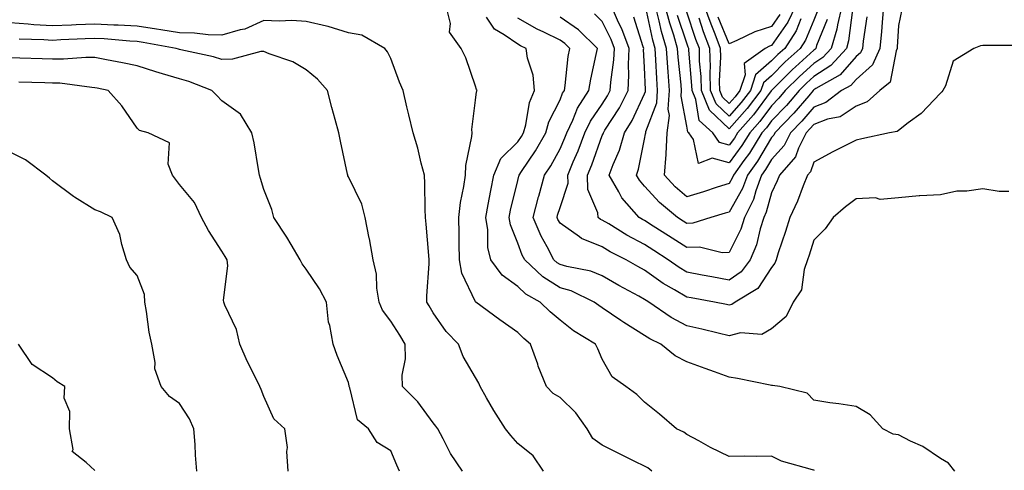
# Model space of a CAD drawing. Units: inches. Extents: x 981683 to 984323, y 7253018 to 7255658.
# Drawn here: x 983330 to 983563, y 7254842 to 7254949 of the extents above; entities that cross this region are included whole.
import ezdxf

# ---------------------------------------------------------------- set-up
doc = ezdxf.new("R2010")
doc.units = ezdxf.units.IN
doc.header["$MEASUREMENT"] = 0
doc.layers.add('Contour_98167253', color=7, linetype='Continuous', true_color=0x894a45)

msp = doc.modelspace()

# ---------------------------------------------------------------- linework, layer by layer
at = {"layer": 'Contour_98167253'}
for points in [[(983479.78, 7254841.92, 3124), (983478.8, 7254842.67, 3124), (983478.05, 7254843.06, 3124), (983475.76, 7254844.21, 3124), (983472.15, 7254846.02, 3124), (983468.05, 7254848.08, 3124), (983465.79, 7254849.66, 3124), (983464.48, 7254851.92, 3124), (983461.82, 7254855.69, 3124), (983458.05, 7254859.35, 3124), (983456.41, 7254860.28, 3124), (983454.85, 7254861.92, 3124), (983452.9, 7254866.77, 3124), (983452.77, 7254867.2, 3124), (983451.1, 7254871.92, 3124), (983449.46, 7254873.33, 3124), (983448.05, 7254874.72, 3124), (983443.8, 7254877.67, 3124), (983438.11, 7254881.92, 3124), (983438.07, 7254881.94, 3124), (983438.05, 7254881.98, 3124), (983434.84, 7254888.71, 3124), (983434.29, 7254891.92, 3124), (983434.21, 7254895.76, 3124), (983434.2, 7254898.07, 3124), (983434.11, 7254901.92, 3124), (983434.48, 7254905.49, 3124), (983435.34, 7254909.21, 3124), (983435.69, 7254911.92, 3124), (983435.76, 7254914.21, 3124), (983437.23, 7254921.1, 3124), (983437.26, 7254921.92, 3124), (983437.22, 7254922.75, 3124), (983438.05, 7254929.63, 3124), (983438.32, 7254931.65, 3124), (983438.43, 7254931.92, 3124), (983438.29, 7254932.16, 3124), (983438.05, 7254933, 3124), (983435.8, 7254939.67, 3124), (983434.7, 7254941.92, 3124), (983431.92, 7254945.79, 3124), (983432.16, 7254947.81, 3124), (983431.15, 7254951.92, 3124)], [(983538.83, 7254951.14, 3119), (983538.05, 7254947.31, 3119), (983537.78, 7254942.19, 3119), (983537.75, 7254941.92, 3119), (983537.49, 7254941.36, 3119), (983536.08, 7254933.89, 3119), (983533.67, 7254931.92, 3119), (983530.7, 7254929.27, 3119), (983528.05, 7254928.24, 3119), (983524.25, 7254925.72, 3119), (983521.27, 7254925.14, 3119), (983518.05, 7254923.95, 3119), (983517.11, 7254922.86, 3119), (983516.21, 7254921.92, 3119), (983514.47, 7254918.34, 3119), (983513.73, 7254916.24, 3119), (983509.98, 7254911.92, 3119), (983509.42, 7254910.55, 3119), (983508.05, 7254907.73, 3119), (983506.82, 7254903.15, 3119), (983506.21, 7254901.92, 3119), (983505.34, 7254899.21, 3119), (983504.49, 7254895.48, 3119), (983502.98, 7254891.92, 3119), (983500.87, 7254889.1, 3119), (983498.05, 7254887.1, 3119), (983493.98, 7254887.85, 3119), (983491.67, 7254888.3, 3119), (983488.05, 7254888.97, 3119), (983486.2, 7254890.07, 3119), (983483.65, 7254891.92, 3119), (983480.25, 7254894.12, 3119), (983478.05, 7254895.52, 3119), (983473.87, 7254897.74, 3119), (983469.58, 7254900.39, 3119), (983468.05, 7254901.3, 3119), (983467.61, 7254901.48, 3119), (983467.04, 7254901.92, 3119), (983466.98, 7254902.99, 3119), (983464.65, 7254908.52, 3119), (983464.55, 7254911.92, 3119), (983465.57, 7254914.4, 3119), (983468.05, 7254921.31, 3119), (983468.24, 7254921.73, 3119), (983468.29, 7254921.92, 3119), (983468.67, 7254922.55, 3119), (983472.09, 7254927.88, 3119), (983474.16, 7254931.92, 3119), (983474.35, 7254935.62, 3119), (983474.21, 7254938.08, 3119), (983474.36, 7254941.92, 3119), (983472.66, 7254946.53, 3119), (983471.91, 7254948.06, 3119), (983470.21, 7254951.92, 3119)], [(983534.56, 7254951.92, 3118), (983534.19, 7254948.06, 3118), (983534.08, 7254945.89, 3118), (983533.65, 7254941.92, 3118), (983531.92, 7254938.05, 3118), (983528.05, 7254934.59, 3118), (983526.8, 7254933.17, 3118), (983524.61, 7254931.92, 3118), (983520.88, 7254929.09, 3118), (983518.05, 7254928.04, 3118), (983515.24, 7254924.73, 3118), (983512.51, 7254921.92, 3118), (983511.05, 7254918.92, 3118), (983508.05, 7254915.62, 3118), (983506.67, 7254913.3, 3118), (983505.69, 7254911.92, 3118), (983504.35, 7254908.22, 3118), (983503.8, 7254906.17, 3118), (983501.7, 7254901.92, 3118), (983500.81, 7254899.16, 3118), (983498.05, 7254893.64, 3118), (983496.42, 7254893.55, 3118), (983491, 7254894.87, 3118), (983488.05, 7254894.78, 3118), (983483.71, 7254897.58, 3118), (983480.1, 7254899.87, 3118), (983478.05, 7254901.18, 3118), (983477.56, 7254901.43, 3118), (983476.77, 7254901.92, 3118), (983472.69, 7254906.56, 3118), (983471.95, 7254908.02, 3118), (983469.65, 7254911.92, 3118), (983470.61, 7254914.48, 3118), (983472.12, 7254917.85, 3118), (983473.3, 7254921.92, 3118), (983475.1, 7254924.87, 3118), (983478.05, 7254931.13, 3118), (983478.26, 7254931.71, 3118), (983478.28, 7254931.92, 3118), (983478.26, 7254932.13, 3118), (983478.05, 7254937.48, 3118), (983477.82, 7254941.69, 3118), (983477.83, 7254941.92, 3118), (983477.69, 7254942.28, 3118), (983475.47, 7254949.34, 3118)], [(983527.18, 7254951.05, 3116), (983526.28, 7254943.69, 3116), (983525.75, 7254941.92, 3116), (983522.07, 7254937.9, 3116), (983518.05, 7254935.23, 3116), (983516.31, 7254933.66, 3116), (983514.59, 7254931.92, 3116), (983511.58, 7254928.39, 3116), (983508.05, 7254924.76, 3116), (983506.84, 7254923.13, 3116), (983505.77, 7254921.92, 3116), (983502.82, 7254917.15, 3116), (983501.52, 7254915.39, 3116), (983499.03, 7254911.92, 3116), (983498.76, 7254911.21, 3116), (983498.05, 7254909.95, 3116), (983495.18, 7254909.05, 3116), (983491.97, 7254908, 3116), (983488.05, 7254906.82, 3116), (983485.29, 7254909.16, 3116), (983482.77, 7254911.92, 3116), (983483.13, 7254916.84, 3116), (983483.11, 7254916.98, 3116), (983483.38, 7254921.92, 3116), (983483.92, 7254926.05, 3116), (983483.65, 7254927.52, 3116), (983483.97, 7254931.92, 3116), (983483.63, 7254936.34, 3116), (983483.52, 7254937.39, 3116), (983483.2, 7254941.92, 3116), (983482.02, 7254945.89, 3116), (983481.5, 7254948.47, 3116), (983480.61, 7254951.92, 3116)], [(983524.66, 7254951.92, 3115), (983523.65, 7254947.52, 3115), (983523.52, 7254946.45, 3115), (983522.13, 7254941.92, 3115), (983520.19, 7254939.78, 3115), (983518.05, 7254938.38, 3115), (983514.67, 7254935.3, 3115), (983511.31, 7254931.92, 3115), (983509.81, 7254930.16, 3115), (983508.05, 7254928.36, 3115), (983505.31, 7254924.66, 3115), (983502.9, 7254921.92, 3115), (983501.05, 7254918.92, 3115), (983498.05, 7254914.87, 3115), (983494.03, 7254915.94, 3115), (983490.82, 7254914.69, 3115), (983489.64, 7254920.33, 3115), (983488.51, 7254921.92, 3115), (983488.26, 7254922.13, 3115), (983488.05, 7254923.48, 3115), (983486.71, 7254930.58, 3115), (983486.81, 7254931.92, 3115), (983486.7, 7254933.27, 3115), (983486, 7254939.87, 3115), (983485.85, 7254941.92, 3115), (983484.94, 7254945.03, 3115), (983483.98, 7254947.85, 3115), (983482.94, 7254951.92, 3115)], [(983513.72, 7254951.92, 3111), (983511.88, 7254948.09, 3111), (983508.05, 7254942.59, 3111), (983507.54, 7254942.43, 3111), (983506.52, 7254941.92, 3111), (983501.61, 7254938.36, 3111), (983501.82, 7254935.69, 3111), (983500.57, 7254931.92, 3111), (983499.48, 7254930.49, 3111), (983498.05, 7254928.87, 3111), (983496.5, 7254930.37, 3111), (983495.84, 7254931.92, 3111), (983495.79, 7254934.18, 3111), (983496.05, 7254939.92, 3111), (983496, 7254941.92, 3111), (983494.72, 7254945.25, 3111), (983493.75, 7254947.62, 3111), (983492.23, 7254951.92, 3111)], [(983567.37, 7254942.6, 3120), (983558.7, 7254942.57, 3120), (983558.05, 7254942.63, 3120), (983557.44, 7254942.53, 3120), (983555.88, 7254941.92, 3120), (983551.04, 7254938.93, 3120), (983549.18, 7254933.05, 3120), (983548.57, 7254931.92, 3120), (983548.36, 7254931.61, 3120), (983548.05, 7254931.34, 3120), (983543.47, 7254926.5, 3120), (983540.4, 7254924.27, 3120), (983538.05, 7254922.48, 3120), (983537.75, 7254922.22, 3120), (983535.95, 7254921.92, 3120), (983529.45, 7254920.52, 3120), (983528.05, 7254920.21, 3120), (983524.57, 7254918.44, 3120), (983522.52, 7254917.45, 3120), (983518.05, 7254914.98, 3120), (983517.27, 7254912.7, 3120), (983516.59, 7254911.92, 3120), (983515.56, 7254909.43, 3120), (983514.18, 7254905.79, 3120), (983512.42, 7254901.92, 3120), (983511.34, 7254898.63, 3120), (983509.65, 7254893.52, 3120), (983509.12, 7254891.92, 3120), (983508.85, 7254891.12, 3120), (983508.05, 7254890.1, 3120), (983504.82, 7254885.15, 3120), (983499.45, 7254881.92, 3120), (983498.67, 7254881.3, 3120), (983498.05, 7254881.16, 3120), (983497.42, 7254881.3, 3120), (983494.55, 7254881.92, 3120), (983489.04, 7254882.91, 3120), (983488.05, 7254883.08, 3120), (983485.15, 7254884.82, 3120), (983482.46, 7254886.33, 3120), (983478.05, 7254889.42, 3120), (983476.44, 7254890.31, 3120), (983473.72, 7254891.92, 3120), (983469.94, 7254893.81, 3120), (983468.05, 7254894.95, 3120), (983463.1, 7254896.97, 3120), (983462.63, 7254897.34, 3120), (983458.05, 7254900.56, 3120), (983457.55, 7254901.42, 3120), (983457.34, 7254901.92, 3120), (983457.49, 7254902.48, 3120), (983458.05, 7254904.31, 3120), (983459.96, 7254910.01, 3120), (983459.91, 7254911.92, 3120), (983461.19, 7254915.06, 3120), (983462.32, 7254917.65, 3120), (983463.94, 7254921.92, 3120), (983465.27, 7254924.7, 3120), (983468.05, 7254928.73, 3120), (983469.3, 7254930.67, 3120), (983469.93, 7254931.92, 3120), (983470.03, 7254933.9, 3120), (983470.78, 7254939.19, 3120), (983470.9, 7254941.92, 3120), (983470.13, 7254944, 3120), (983468.05, 7254948.25, 3120), (983466.19, 7254950.06, 3120)], [(983530.6, 7254949.37, 3117), (983529.72, 7254943.59, 3117), (983529.54, 7254941.92, 3117), (983529.08, 7254940.89, 3117), (983528.05, 7254939.97, 3117), (983524.28, 7254935.69, 3117), (983518.53, 7254932.4, 3117), (983518.05, 7254932.09, 3117), (983517.96, 7254932.01, 3117), (983517.88, 7254931.92, 3117), (983516.85, 7254930.72, 3117), (983513.35, 7254926.62, 3117), (983508.81, 7254921.92, 3117), (983508.57, 7254921.4, 3117), (983508.05, 7254920.85, 3117), (983504.74, 7254915.23, 3117), (983502.36, 7254911.92, 3117), (983501.21, 7254908.76, 3117), (983498.05, 7254903.21, 3117), (983497.07, 7254902.9, 3117), (983493.67, 7254901.92, 3117), (983489.42, 7254900.55, 3117), (983488.05, 7254900.51, 3117), (983487.2, 7254901.07, 3117), (983485.84, 7254901.92, 3117), (983481.57, 7254905.44, 3117), (983478.05, 7254909.36, 3117), (983476.84, 7254910.71, 3117), (983476.12, 7254911.92, 3117), (983476.64, 7254913.33, 3117), (983478.05, 7254920.45, 3117), (983478.29, 7254921.68, 3117), (983478.31, 7254921.92, 3117), (983478.35, 7254922.22, 3117), (983480.91, 7254929.06, 3117), (983481.13, 7254931.92, 3117), (983480.9, 7254934.77, 3117), (983480.73, 7254939.24, 3117), (983480.53, 7254941.92, 3117), (983479.97, 7254943.84, 3117), (983478.36, 7254951.61, 3117)], [(983521.21, 7254948.76, 3114), (983518.71, 7254942.58, 3114), (983518.51, 7254941.92, 3114), (983518.29, 7254941.68, 3114), (983518.05, 7254941.52, 3114), (983513.71, 7254937.58, 3114), (983513.02, 7254936.95, 3114), (983508.05, 7254931.94, 3114), (983508.04, 7254931.93, 3114), (983507.99, 7254931.86, 3114), (983503.77, 7254926.2, 3114), (983500.02, 7254921.92, 3114), (983499.27, 7254920.7, 3114), (983498.05, 7254919.05, 3114), (983495.78, 7254919.65, 3114), (983494.16, 7254921.92, 3114), (983490.98, 7254924.85, 3114), (983490.17, 7254929.8, 3114), (983489.28, 7254931.92, 3114), (983489.25, 7254933.12, 3114), (983488.49, 7254941.48, 3114), (983488.48, 7254941.92, 3114), (983488.36, 7254942.23, 3114), (983488.05, 7254943.18, 3114), (983485.83, 7254949.7, 3114)], [(983519, 7254950.97, 3113), (983518.05, 7254948.62, 3113), (983516.11, 7254943.86, 3113), (983514.85, 7254941.92, 3113), (983511.27, 7254938.7, 3113), (983508.05, 7254935.44, 3113), (983506.17, 7254933.8, 3113), (983505.55, 7254931.92, 3113), (983502.31, 7254927.66, 3113), (983498.05, 7254922.86, 3113), (983493.41, 7254927.28, 3113), (983491.47, 7254931.92, 3113), (983491.39, 7254935.26, 3113), (983491.06, 7254938.91, 3113), (983490.99, 7254941.92, 3113), (983490.17, 7254944.04, 3113), (983488.05, 7254950.49, 3113)], [(983510.02, 7254949.95, 3110), (983508.05, 7254947.12, 3110), (983504.11, 7254945.86, 3110), (983499.88, 7254943.75, 3110), (983498.05, 7254942.98, 3110), (983495.46, 7254949.33, 3110)], [(983454.11, 7254841.92, 3125), (983451.69, 7254845.56, 3125), (983448.05, 7254848.48, 3125), (983446.44, 7254850.31, 3125), (983445.13, 7254851.92, 3125), (983442.36, 7254856.23, 3125), (983440.69, 7254859.28, 3125), (983439.18, 7254861.92, 3125), (983438.85, 7254862.72, 3125), (983438.05, 7254864.1, 3125), (983435.17, 7254869.04, 3125), (983434.03, 7254871.92, 3125), (983431.1, 7254874.97, 3125), (983428.05, 7254879.37, 3125), (983427.11, 7254880.98, 3125), (983426.52, 7254881.92, 3125), (983426.56, 7254883.41, 3125), (983427.1, 7254890.97, 3125), (983427.13, 7254891.92, 3125), (983427.01, 7254892.96, 3125), (983426.43, 7254900.3, 3125), (983426.23, 7254901.92, 3125), (983426.14, 7254903.83, 3125), (983426.09, 7254909.96, 3125), (983425.98, 7254911.92, 3125), (983425.22, 7254914.75, 3125), (983424.44, 7254918.31, 3125), (983423.33, 7254921.92, 3125), (983422.31, 7254926.18, 3125), (983421.86, 7254928.11, 3125), (983420.95, 7254931.92, 3125), (983420.09, 7254933.96, 3125), (983418.05, 7254939.56, 3125), (983417.27, 7254941.14, 3125), (983416.64, 7254941.92, 3125), (983411.15, 7254945.02, 3125), (983408.05, 7254945.63, 3125), (983403.23, 7254947.1, 3125), (983402.82, 7254947.15, 3125), (983398.05, 7254948.31, 3125), (983394.66, 7254948.53, 3125), (983391.63, 7254948.34, 3125), (983388.05, 7254948.53, 3125), (983383.49, 7254946.48, 3125), (983382.45, 7254946.32, 3125), (983378.05, 7254945.04, 3125), (983374.84, 7254945.13, 3125), (983371.63, 7254945.5, 3125), (983368.05, 7254945.6, 3125), (983363.67, 7254946.3, 3125), (983362.62, 7254946.49, 3125), (983358.05, 7254947.18, 3125), (983353.56, 7254947.43, 3125), (983352.53, 7254947.44, 3125), (983348.05, 7254947.66, 3125), (983343.61, 7254947.48, 3125), (983342.54, 7254947.43, 3125), (983338.05, 7254947.23, 3125), (983333.65, 7254947.52, 3125), (983332.29, 7254947.68, 3125), (983328.05, 7254947.97, 3125)], [(983518.21, 7254842.08, 3123), (983518.05, 7254842.13, 3123), (983517.71, 7254842.26, 3123), (983510.38, 7254844.25, 3123), (983508.05, 7254845.46, 3123), (983504.61, 7254845.36, 3123), (983501.58, 7254845.45, 3123), (983498.05, 7254845.36, 3123), (983493.64, 7254847.51, 3123), (983490.9, 7254849.07, 3123), (983488.05, 7254850.62, 3123), (983487.3, 7254851.17, 3123), (983485.61, 7254851.92, 3123), (983481.54, 7254855.41, 3123), (983478.05, 7254858.26, 3123), (983476.18, 7254860.05, 3123), (983473.63, 7254861.92, 3123), (983470.39, 7254864.26, 3123), (983468.05, 7254868.42, 3123), (983466.96, 7254870.83, 3123), (983466.43, 7254871.92, 3123), (983461.25, 7254875.12, 3123), (983458.05, 7254877.59, 3123), (983455.74, 7254879.61, 3123), (983453.39, 7254881.92, 3123), (983449.93, 7254883.8, 3123), (983448.05, 7254885.58, 3123), (983444.4, 7254888.27, 3123), (983441.72, 7254891.92, 3123), (983440.98, 7254894.85, 3123), (983440.97, 7254899, 3123), (983440.48, 7254901.92, 3123), (983441.08, 7254904.95, 3123), (983441.65, 7254908.32, 3123), (983442.42, 7254911.92, 3123), (983444.08, 7254915.89, 3123), (983448.05, 7254919.79, 3123), (983448.91, 7254921.06, 3123), (983449.41, 7254921.92, 3123), (983449.95, 7254923.82, 3123), (983450.86, 7254929.11, 3123), (983451.99, 7254931.92, 3123), (983451.72, 7254935.59, 3123), (983450.33, 7254939.64, 3123), (983450.04, 7254941.92, 3123), (983448.68, 7254942.55, 3123), (983448.05, 7254942.91, 3123), (983444.83, 7254945.14, 3123), (983442.57, 7254946.44, 3123), (983440.68, 7254949.29, 3123)], [(983551.38, 7254841.92, 3122), (983549.93, 7254843.8, 3122), (983548.05, 7254844.93, 3122), (983543.87, 7254847.74, 3122), (983540.95, 7254849.02, 3122), (983538.05, 7254850.49, 3122), (983536.82, 7254850.69, 3122), (983534.41, 7254851.92, 3122), (983531.36, 7254855.23, 3122), (983528.05, 7254857.18, 3122), (983523.96, 7254857.83, 3122), (983521.88, 7254858.09, 3122), (983518.05, 7254858.68, 3122), (983516.48, 7254860.35, 3122), (983510.05, 7254861.92, 3122), (983508.32, 7254862.19, 3122), (983508.05, 7254862.17, 3122), (983507.75, 7254862.22, 3122), (983499.98, 7254863.85, 3122), (983498.05, 7254864.14, 3122), (983494.56, 7254865.41, 3122), (983492.35, 7254866.22, 3122), (983488.05, 7254867.77, 3122), (983485.3, 7254869.17, 3122), (983481.9, 7254871.92, 3122), (983479.31, 7254873.18, 3122), (983478.05, 7254874.01, 3122), (983473.17, 7254877.04, 3122), (983472.41, 7254877.56, 3122), (983468.05, 7254880.53, 3122), (983467.21, 7254881.08, 3122), (983466.14, 7254881.92, 3122), (983460.66, 7254884.53, 3122), (983458.05, 7254885.3, 3122), (983453.97, 7254887.84, 3122), (983449.71, 7254891.92, 3122), (983449.13, 7254893, 3122), (983448.05, 7254895.88, 3122), (983446.32, 7254900.19, 3122), (983446.03, 7254901.92, 3122), (983446.36, 7254903.61, 3122), (983448.05, 7254910.7, 3122), (983448.28, 7254911.69, 3122), (983448.35, 7254911.92, 3122), (983448.94, 7254912.81, 3122), (983452.27, 7254917.7, 3122), (983454.69, 7254921.92, 3122), (983455.44, 7254924.53, 3122), (983458.05, 7254929.75, 3122), (983458.67, 7254931.3, 3122), (983459.07, 7254931.92, 3122), (983459.26, 7254933.13, 3122), (983460.01, 7254939.96, 3122), (983460.36, 7254941.92, 3122), (983459.19, 7254943.06, 3122), (983458.05, 7254943.86, 3122), (983454.19, 7254945.78, 3122), (983452.63, 7254946.5, 3122), (983448.05, 7254949.06, 3122)], [(983564.2, 7254908.07, 3121), (983561.89, 7254908.08, 3121), (983558.05, 7254908.72, 3121), (983554.25, 7254908.12, 3121), (983551.85, 7254908.12, 3121), (983548.05, 7254907.27, 3121), (983543.13, 7254907, 3121), (983542.93, 7254907.04, 3121), (983538.05, 7254906.59, 3121), (983533.76, 7254906.21, 3121), (983532.66, 7254906.53, 3121), (983528.05, 7254906.32, 3121), (983525.54, 7254904.43, 3121), (983522.64, 7254901.92, 3121), (983520.76, 7254899.21, 3121), (983518.05, 7254896.57, 3121), (983516.93, 7254893.04, 3121), (983516.56, 7254891.92, 3121), (983515.76, 7254889.63, 3121), (983515.14, 7254884.83, 3121), (983513.14, 7254881.92, 3121), (983511.51, 7254878.46, 3121), (983508.05, 7254875.61, 3121), (983505.77, 7254874.2, 3121), (983500.75, 7254874.62, 3121), (983498.05, 7254873.96, 3121), (983495.41, 7254874.56, 3121), (983491.59, 7254875.46, 3121), (983488.05, 7254876.26, 3121), (983484.36, 7254878.23, 3121), (983479.06, 7254881.92, 3121), (983478.41, 7254882.28, 3121), (983478.05, 7254882.54, 3121), (983476.67, 7254883.3, 3121), (983471.97, 7254885.84, 3121), (983468.05, 7254888.12, 3121), (983465.32, 7254889.19, 3121), (983459.66, 7254890.31, 3121), (983458.05, 7254890.79, 3121), (983457.35, 7254891.22, 3121), (983456.61, 7254891.92, 3121), (983455.03, 7254894.94, 3121), (983453.59, 7254897.46, 3121), (983451.66, 7254901.92, 3121), (983452.97, 7254906.84, 3121), (983453, 7254906.97, 3121), (983454.41, 7254911.92, 3121), (983455.85, 7254914.12, 3121), (983458.05, 7254918.16, 3121), (983459.18, 7254920.79, 3121), (983459.62, 7254921.92, 3121), (983461.06, 7254924.93, 3121), (983462.2, 7254927.77, 3121), (983464.85, 7254931.92, 3121), (983465.3, 7254934.67, 3121), (983466.63, 7254940.5, 3121), (983466.89, 7254941.92, 3121), (983462.42, 7254946.3, 3121), (983458.05, 7254949.34, 3121)], [(983515.01, 7254948.88, 3112), (983513.87, 7254946.1, 3112), (983511.17, 7254941.92, 3112), (983509.53, 7254940.44, 3112), (983508.05, 7254938.94, 3112), (983504.3, 7254935.67, 3112), (983503.06, 7254931.92, 3112), (983500.89, 7254929.08, 3112), (983498.05, 7254925.87, 3112), (983494.95, 7254928.82, 3112), (983493.66, 7254931.92, 3112), (983493.56, 7254936.41, 3112), (983493.61, 7254937.48, 3112), (983493.49, 7254941.92, 3112), (983491.99, 7254945.86, 3112), (983490.93, 7254949.04, 3112)], [(983435.02, 7254841.92, 3126), (983432.18, 7254846.05, 3126), (983430.43, 7254849.54, 3126), (983429.12, 7254851.92, 3126), (983428.71, 7254852.58, 3126), (983428.05, 7254853.37, 3126), (983424.41, 7254858.28, 3126), (983420.81, 7254861.92, 3126), (983420.75, 7254864.62, 3126), (983421.52, 7254868.45, 3126), (983421.46, 7254871.92, 3126), (983420.19, 7254874.06, 3126), (983418.05, 7254877.41, 3126), (983416.09, 7254879.96, 3126), (983415.3, 7254881.92, 3126), (983414.75, 7254885.22, 3126), (983414.66, 7254888.53, 3126), (983413.89, 7254891.92, 3126), (983412.98, 7254896.85, 3126), (983412.94, 7254897.03, 3126), (983412.01, 7254901.92, 3126), (983411.2, 7254905.07, 3126), (983408.05, 7254911.53, 3126), (983407.9, 7254911.77, 3126), (983407.84, 7254911.92, 3126), (983407.8, 7254912.17, 3126), (983406.12, 7254919.99, 3126), (983405.75, 7254921.92, 3126), (983404.9, 7254925.07, 3126), (983404.09, 7254927.96, 3126), (983403.05, 7254931.92, 3126), (983400.73, 7254934.6, 3126), (983398.05, 7254936.83, 3126), (983394.85, 7254938.72, 3126), (983389.31, 7254940.66, 3126), (983388.05, 7254941.21, 3126), (983387.3, 7254941.17, 3126), (983380.6, 7254939.37, 3126), (983378.05, 7254939.27, 3126), (983376.08, 7254939.95, 3126), (983368.41, 7254941.56, 3126), (983368.05, 7254941.67, 3126), (983367.85, 7254941.72, 3126), (983367.27, 7254941.92, 3126), (983359.45, 7254943.32, 3126), (983358.05, 7254943.53, 3126), (983356.35, 7254943.62, 3126), (983350.29, 7254944.16, 3126), (983348.05, 7254944.27, 3126), (983345.79, 7254944.18, 3126), (983340.04, 7254943.91, 3126), (983338.05, 7254943.82, 3126), (983336.01, 7254943.96, 3126), (983330.2, 7254944.07, 3126)], [(983420.07, 7254841.92, 3127), (983419.49, 7254843.36, 3127), (983418.05, 7254846.71, 3127), (983414.81, 7254848.68, 3127), (983412.8, 7254851.92, 3127), (983410.19, 7254854.06, 3127), (983408.36, 7254861.61, 3127), (983408.22, 7254861.92, 3127), (983408.22, 7254862.09, 3127), (983408.05, 7254862.9, 3127), (983405.37, 7254869.24, 3127), (983404.38, 7254871.92, 3127), (983403.61, 7254876.36, 3127), (983403.29, 7254877.16, 3127), (983402.82, 7254881.92, 3127), (983401.14, 7254885.01, 3127), (983398.05, 7254889.67, 3127), (983397.06, 7254890.93, 3127), (983396.6, 7254891.92, 3127), (983394.48, 7254895.49, 3127), (983393.43, 7254897.3, 3127), (983390.38, 7254901.92, 3127), (983389.9, 7254903.77, 3127), (983388.05, 7254908.51, 3127), (983387.23, 7254911.1, 3127), (983387, 7254911.92, 3127), (983386.72, 7254913.25, 3127), (983385.71, 7254919.58, 3127), (983385.18, 7254921.92, 3127), (983382.49, 7254926.36, 3127), (983378.05, 7254929.49, 3127), (983376.87, 7254930.74, 3127), (983375.72, 7254931.92, 3127), (983370.25, 7254934.12, 3127), (983368.05, 7254934.73, 3127), (983364.04, 7254935.93, 3127), (983362.49, 7254936.36, 3127), (983358.05, 7254937.77, 3127), (983354.61, 7254938.48, 3127), (983350.78, 7254939.19, 3127), (983348.05, 7254939.73, 3127), (983345.92, 7254939.79, 3127), (983340.63, 7254939.34, 3127), (983338.05, 7254939.4, 3127), (983335.61, 7254939.48, 3127), (983330.34, 7254939.63, 3127), (983328.05, 7254939.69, 3127)], [(983393.75, 7254841.92, 3128), (983393.42, 7254846.55, 3128), (983393.61, 7254847.48, 3128), (983393.02, 7254851.92, 3128), (983390.38, 7254854.25, 3128), (983388.05, 7254859.61, 3128), (983387.37, 7254861.24, 3128), (983387.09, 7254861.92, 3128), (983386.19, 7254863.78, 3128), (983384.05, 7254867.92, 3128), (983382.33, 7254871.92, 3128), (983381.57, 7254875.44, 3128), (983378.76, 7254881.21, 3128), (983378.52, 7254881.92, 3128), (983378.46, 7254882.33, 3128), (983379.52, 7254890.45, 3128), (983379.38, 7254891.92, 3128), (983378.85, 7254892.72, 3128), (983378.05, 7254893.94, 3128), (983374.93, 7254898.8, 3128), (983373.29, 7254901.92, 3128), (983371.63, 7254905.5, 3128), (983368.05, 7254909.7, 3128), (983367.09, 7254910.96, 3128), (983366.43, 7254911.92, 3128), (983365.43, 7254914.54, 3128), (983365.74, 7254919.61, 3128), (983360.68, 7254921.92, 3128), (983358.61, 7254922.48, 3128), (983358.05, 7254923.06, 3128), (983354.43, 7254928.3, 3128), (983351.24, 7254931.92, 3128), (983348.64, 7254932.51, 3128), (983348.05, 7254932.61, 3128), (983347.33, 7254932.64, 3128), (983339.79, 7254933.66, 3128), (983338.05, 7254933.7, 3128), (983336.22, 7254933.75, 3128), (983330.05, 7254933.92, 3128)], [(983372.15, 7254841.92, 3129), (983371.86, 7254845.73, 3129), (983371.74, 7254848.23, 3129), (983371.48, 7254851.92, 3129), (983370.41, 7254854.28, 3129), (983368.05, 7254857.94, 3129), (983365.69, 7254859.56, 3129), (983363.77, 7254861.92, 3129), (983362.26, 7254866.13, 3129), (983362.33, 7254867.64, 3129), (983361.5, 7254871.92, 3129), (983360.9, 7254874.77, 3129), (983360.27, 7254879.7, 3129), (983359.86, 7254881.92, 3129), (983359.81, 7254883.68, 3129), (983358.05, 7254888.2, 3129), (983356.32, 7254890.19, 3129), (983355.58, 7254891.92, 3129), (983354.45, 7254895.52, 3129), (983353.99, 7254897.86, 3129), (983352.18, 7254901.92, 3129), (983349.37, 7254903.24, 3129), (983348.05, 7254903.74, 3129), (983343.28, 7254906.69, 3129), (983342.99, 7254906.86, 3129), (983338.05, 7254910.59, 3129), (983337.36, 7254911.23, 3129), (983336.46, 7254911.92, 3129), (983331.7, 7254915.57, 3129), (983328.05, 7254917.36, 3129)], [(983348.05, 7254842.04, 3130), (983346.03, 7254843.94, 3130), (983342.71, 7254846.58, 3130), (983342.92, 7254847.05, 3130), (983342.1, 7254851.92, 3130), (983342.18, 7254856.05, 3130), (983340.8, 7254859.17, 3130), (983340.95, 7254861.92, 3130), (983339.17, 7254863.04, 3130), (983338.05, 7254864.01, 3130), (983333.27, 7254867.14, 3130), (983329.99, 7254871.92, 3130)]]:
    msp.add_polyline3d(points, dxfattribs=at)

doc.saveas('drawing.dxf')
